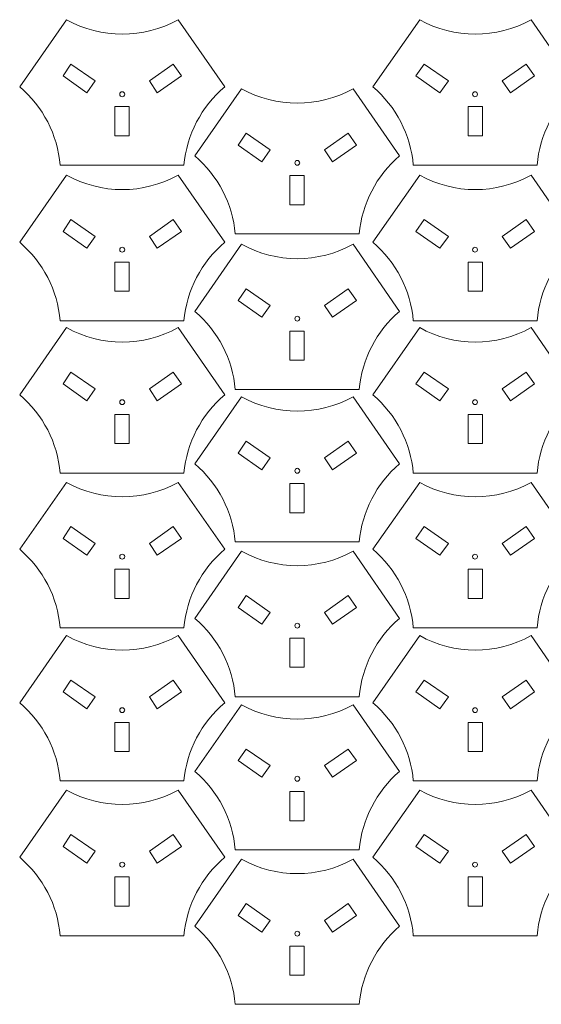
# Model space of a CAD drawing. Units: centimetres. Extents: x -55.8 to 27.7, y -32.1 to 37.5.
# Drawn here: x -39.8 to -29.3, y 17.5 to 37.5 of the extents above; entities that cross this region are included whole.
import ezdxf

# ---------------------------------------------------------------- set-up
doc = ezdxf.new("R2010")
doc.units = ezdxf.units.CM
doc.header["$MEASUREMENT"] = 0
doc.layers.add('1', color=7, linetype='Continuous')
doc.layers.add('Grab', color=7, linetype='Continuous')

msp = doc.modelspace()

# ---------------------------------------------------------------- linework, layer by layer
at = {"color": 242, "lineweight": 9}
for points in [[(-35.68, 36.105), (-36.16, 35.705), (-36.45, 35.135), (-36.51, 34.515), (-36.51, 34.515), (-36.51, 34.515), (-39.02, 34.515), (-39.02, 34.515), (-39.02, 34.515), (-39.07, 35.135), (-39.37, 35.705), (-39.84, 36.105), (-39.84, 36.105), (-39.84, 36.105), (-38.89, 37.465), (-38.89, 37.465), (-38.89, 37.465), (-38.19, 37.075), (-37.33, 37.075), (-36.63, 37.465), (-36.63, 37.465), (-36.63, 37.465), (-35.68, 36.105), (-35.68, 36.105)], [(-28.53, 36.105), (-29, 35.705), (-29.3, 35.135), (-29.35, 34.515), (-29.35, 34.515), (-29.35, 34.515), (-31.86, 34.515), (-31.86, 34.515), (-31.86, 34.515), (-31.91, 35.135), (-32.21, 35.705), (-32.68, 36.105), (-32.68, 36.105), (-32.68, 36.105), (-31.73, 37.465), (-31.73, 37.465), (-31.73, 37.465), (-31.03, 37.075), (-30.18, 37.075), (-29.47, 37.465), (-29.47, 37.465), (-29.47, 37.465), (-28.53, 36.105), (-28.53, 36.105)], [(-32.14, 34.705), (-32.61, 34.305), (-32.9, 33.735), (-32.96, 33.125), (-32.96, 33.125), (-32.96, 33.125), (-35.47, 33.125), (-35.47, 33.125), (-35.47, 33.125), (-35.52, 33.735), (-35.82, 34.305), (-36.29, 34.705), (-36.29, 34.705), (-36.29, 34.705), (-35.34, 36.065), (-35.34, 36.065), (-35.34, 36.065), (-34.64, 35.675), (-33.79, 35.675), (-33.08, 36.065), (-33.08, 36.065), (-33.08, 36.065), (-32.14, 34.705), (-32.14, 34.705)], [(-35.68, 32.955), (-36.16, 32.555), (-36.45, 31.985), (-36.51, 31.365), (-36.51, 31.365), (-36.51, 31.365), (-39.02, 31.365), (-39.02, 31.365), (-39.02, 31.365), (-39.07, 31.985), (-39.37, 32.555), (-39.84, 32.955), (-39.84, 32.955), (-39.84, 32.955), (-38.89, 34.315), (-38.89, 34.315), (-38.89, 34.315), (-38.19, 33.925), (-37.33, 33.925), (-36.63, 34.315), (-36.63, 34.315), (-36.63, 34.315), (-35.68, 32.955), (-35.68, 32.955)], [(-28.53, 32.955), (-29, 32.555), (-29.3, 31.985), (-29.35, 31.365), (-29.35, 31.365), (-29.35, 31.365), (-31.86, 31.365), (-31.86, 31.365), (-31.86, 31.365), (-31.91, 31.985), (-32.21, 32.555), (-32.68, 32.955), (-32.68, 32.955), (-32.68, 32.955), (-31.73, 34.315), (-31.73, 34.315), (-31.73, 34.315), (-31.03, 33.925), (-30.18, 33.925), (-29.47, 34.315), (-29.47, 34.315), (-29.47, 34.315), (-28.53, 32.955), (-28.53, 32.955)], [(-32.14, 31.555), (-32.61, 31.155), (-32.9, 30.585), (-32.96, 29.975), (-32.96, 29.975), (-32.96, 29.975), (-35.47, 29.975), (-35.47, 29.975), (-35.47, 29.975), (-35.52, 30.585), (-35.82, 31.155), (-36.29, 31.555), (-36.29, 31.555), (-36.29, 31.555), (-35.34, 32.915), (-35.34, 32.915), (-35.34, 32.915), (-34.64, 32.525), (-33.79, 32.525), (-33.08, 32.915), (-33.08, 32.915), (-33.08, 32.915), (-32.14, 31.555), (-32.14, 31.555)], [(-35.68, 29.865), (-36.16, 29.465), (-36.45, 28.895), (-36.51, 28.275), (-36.51, 28.275), (-36.51, 28.275), (-39.02, 28.275), (-39.02, 28.275), (-39.02, 28.275), (-39.07, 28.895), (-39.37, 29.465), (-39.84, 29.865), (-39.84, 29.865), (-39.84, 29.865), (-38.89, 31.225), (-38.89, 31.225), (-38.89, 31.225), (-38.19, 30.835), (-37.33, 30.835), (-36.63, 31.225), (-36.63, 31.225), (-36.63, 31.225), (-35.68, 29.865), (-35.68, 29.865)], [(-28.53, 29.865), (-29, 29.465), (-29.3, 28.895), (-29.35, 28.275), (-29.35, 28.275), (-29.35, 28.275), (-31.86, 28.275), (-31.86, 28.275), (-31.86, 28.275), (-31.91, 28.895), (-32.21, 29.465), (-32.68, 29.865), (-32.68, 29.865), (-32.68, 29.865), (-31.73, 31.225), (-31.73, 31.225), (-31.73, 31.225), (-31.03, 30.835), (-30.18, 30.835), (-29.47, 31.225), (-29.47, 31.225), (-29.47, 31.225), (-28.53, 29.865), (-28.53, 29.865)], [(-32.14, 28.465), (-32.61, 28.065), (-32.9, 27.495), (-32.96, 26.885), (-32.96, 26.885), (-32.96, 26.885), (-35.47, 26.885), (-35.47, 26.885), (-35.47, 26.885), (-35.52, 27.495), (-35.82, 28.065), (-36.29, 28.465), (-36.29, 28.465), (-36.29, 28.465), (-35.34, 29.825), (-35.34, 29.825), (-35.34, 29.825), (-34.64, 29.435), (-33.79, 29.435), (-33.08, 29.825), (-33.08, 29.825), (-33.08, 29.825), (-32.14, 28.465), (-32.14, 28.465)], [(-35.68, 26.735), (-36.16, 26.335), (-36.45, 25.765), (-36.51, 25.145), (-36.51, 25.145), (-36.51, 25.145), (-39.02, 25.145), (-39.02, 25.145), (-39.02, 25.145), (-39.07, 25.765), (-39.37, 26.335), (-39.84, 26.735), (-39.84, 26.735), (-39.84, 26.735), (-38.89, 28.085), (-38.89, 28.085), (-38.89, 28.085), (-38.19, 27.705), (-37.33, 27.705), (-36.63, 28.085), (-36.63, 28.085), (-36.63, 28.085), (-35.68, 26.735), (-35.68, 26.735)], [(-28.53, 26.735), (-29, 26.335), (-29.3, 25.765), (-29.35, 25.145), (-29.35, 25.145), (-29.35, 25.145), (-31.86, 25.145), (-31.86, 25.145), (-31.86, 25.145), (-31.91, 25.765), (-32.21, 26.335), (-32.68, 26.735), (-32.68, 26.735), (-32.68, 26.735), (-31.73, 28.085), (-31.73, 28.085), (-31.73, 28.085), (-31.03, 27.705), (-30.18, 27.705), (-29.47, 28.085), (-29.47, 28.085), (-29.47, 28.085), (-28.53, 26.735), (-28.53, 26.735)], [(-32.14, 25.335), (-32.61, 24.935), (-32.9, 24.365), (-32.96, 23.745), (-32.96, 23.745), (-32.96, 23.745), (-35.47, 23.745), (-35.47, 23.745), (-35.47, 23.745), (-35.52, 24.365), (-35.82, 24.935), (-36.29, 25.335), (-36.29, 25.335), (-36.29, 25.335), (-35.34, 26.695), (-35.34, 26.695), (-35.34, 26.695), (-34.64, 26.305), (-33.79, 26.305), (-33.08, 26.695), (-33.08, 26.695), (-33.08, 26.695), (-32.14, 25.335), (-32.14, 25.335)], [(-35.68, 23.625), (-36.16, 23.225), (-36.45, 22.655), (-36.51, 22.045), (-36.51, 22.045), (-36.51, 22.045), (-39.02, 22.045), (-39.02, 22.045), (-39.02, 22.045), (-39.07, 22.655), (-39.37, 23.225), (-39.84, 23.625), (-39.84, 23.625), (-39.84, 23.625), (-38.89, 24.985), (-38.89, 24.985), (-38.89, 24.985), (-38.19, 24.595), (-37.33, 24.595), (-36.63, 24.985), (-36.63, 24.985), (-36.63, 24.985), (-35.68, 23.625), (-35.68, 23.625)], [(-28.53, 23.625), (-29, 23.225), (-29.3, 22.655), (-29.35, 22.045), (-29.35, 22.045), (-29.35, 22.045), (-31.86, 22.045), (-31.86, 22.045), (-31.86, 22.045), (-31.91, 22.655), (-32.21, 23.225), (-32.68, 23.625), (-32.68, 23.625), (-32.68, 23.625), (-31.73, 24.985), (-31.73, 24.985), (-31.73, 24.985), (-31.03, 24.595), (-30.18, 24.595), (-29.47, 24.985), (-29.47, 24.985), (-29.47, 24.985), (-28.53, 23.625), (-28.53, 23.625)], [(-32.14, 22.235), (-32.61, 21.825), (-32.9, 21.265), (-32.96, 20.645), (-32.96, 20.645), (-32.96, 20.645), (-35.47, 20.645), (-35.47, 20.645), (-35.47, 20.645), (-35.52, 21.265), (-35.82, 21.835), (-36.29, 22.235), (-36.29, 22.235), (-36.29, 22.235), (-35.34, 23.585), (-35.34, 23.585), (-35.34, 23.585), (-34.64, 23.195), (-33.79, 23.195), (-33.08, 23.585), (-33.08, 23.585), (-33.08, 23.585), (-32.14, 22.235), (-32.14, 22.235)], [(-35.68, 20.495), (-36.16, 20.095), (-36.45, 19.525), (-36.51, 18.905), (-36.51, 18.905), (-36.51, 18.905), (-39.02, 18.905), (-39.02, 18.905), (-39.02, 18.905), (-39.07, 19.525), (-39.37, 20.095), (-39.84, 20.495), (-39.84, 20.495), (-39.84, 20.495), (-38.89, 21.855), (-38.89, 21.855), (-38.89, 21.855), (-38.19, 21.465), (-37.33, 21.465), (-36.63, 21.855), (-36.63, 21.855), (-36.63, 21.855), (-35.68, 20.495), (-35.68, 20.495)], [(-28.53, 20.495), (-29, 20.095), (-29.3, 19.525), (-29.35, 18.905), (-29.35, 18.905), (-29.35, 18.905), (-31.86, 18.905), (-31.86, 18.905), (-31.86, 18.905), (-31.91, 19.525), (-32.21, 20.095), (-32.68, 20.495), (-32.68, 20.495), (-32.68, 20.495), (-31.73, 21.855), (-31.73, 21.855), (-31.73, 21.855), (-31.03, 21.465), (-30.18, 21.465), (-29.47, 21.855), (-29.47, 21.855), (-29.47, 21.855), (-28.53, 20.495), (-28.53, 20.495)], [(-32.14, 19.095), (-32.61, 18.695), (-32.9, 18.125), (-32.96, 17.515), (-32.96, 17.515), (-32.96, 17.515), (-35.47, 17.515), (-35.47, 17.515), (-35.47, 17.515), (-35.52, 18.125), (-35.82, 18.695), (-36.29, 19.095), (-36.29, 19.095), (-36.29, 19.095), (-35.34, 20.455), (-35.34, 20.455), (-35.34, 20.455), (-34.64, 20.065), (-33.79, 20.065), (-33.08, 20.455), (-33.08, 20.455), (-33.08, 20.455), (-32.14, 19.095), (-32.14, 19.095)]]:
    msp.add_open_spline(points, degree=3, knots=[0, 0, 0, 0, 0.14285714, 0.14285714, 0.14285714, 0.14285714, 0.28571429, 0.28571429, 0.28571429, 0.28571429, 0.42857143, 0.42857143, 0.42857143, 0.42857143, 0.57142857, 0.57142857, 0.57142857, 0.57142857, 0.71428571, 0.71428571, 0.71428571, 0.71428571, 1, 1, 1, 1], dxfattribs=at)
at = {"layer": '1', "color": 114, "lineweight": 9}
for points in [[(-38.48, 35.985), (-38.48, 35.985), (-38.31, 36.225), (-38.31, 36.225), (-38.31, 36.225), (-38.31, 36.225), (-38.8, 36.565), (-38.8, 36.565), (-38.8, 36.565), (-38.8, 36.565), (-38.96, 36.325), (-38.96, 36.325), (-38.96, 36.325), (-38.96, 36.325), (-38.48, 35.985), (-38.48, 35.985)], [(-36.56, 36.325), (-36.56, 36.325), (-36.73, 36.565), (-36.73, 36.565), (-36.73, 36.565), (-36.73, 36.565), (-37.21, 36.225), (-37.21, 36.225), (-37.21, 36.225), (-37.21, 36.225), (-37.05, 35.985), (-37.05, 35.985), (-37.05, 35.985), (-37.05, 35.985), (-36.56, 36.325), (-36.56, 36.325)], [(-31.32, 35.985), (-31.32, 35.985), (-31.15, 36.225), (-31.15, 36.225), (-31.15, 36.225), (-31.15, 36.225), (-31.64, 36.565), (-31.64, 36.565), (-31.64, 36.565), (-31.64, 36.565), (-31.81, 36.325), (-31.81, 36.325), (-31.81, 36.325), (-31.81, 36.325), (-31.32, 35.985), (-31.32, 35.985)], [(-29.4, 36.325), (-29.4, 36.325), (-29.57, 36.565), (-29.57, 36.565), (-29.57, 36.565), (-29.57, 36.565), (-30.06, 36.225), (-30.06, 36.225), (-30.06, 36.225), (-30.06, 36.225), (-29.89, 35.985), (-29.89, 35.985), (-29.89, 35.985), (-29.89, 35.985), (-29.4, 36.325), (-29.4, 36.325)], [(-37.62, 35.705), (-37.62, 35.705), (-37.91, 35.705), (-37.91, 35.705), (-37.91, 35.705), (-37.91, 35.705), (-37.91, 35.115), (-37.91, 35.115), (-37.91, 35.115), (-37.91, 35.115), (-37.62, 35.115), (-37.62, 35.115), (-37.62, 35.115), (-37.62, 35.115), (-37.62, 35.705), (-37.62, 35.705)], [(-30.46, 35.705), (-30.46, 35.705), (-30.75, 35.705), (-30.75, 35.705), (-30.75, 35.705), (-30.75, 35.705), (-30.75, 35.115), (-30.75, 35.115), (-30.75, 35.115), (-30.75, 35.115), (-30.46, 35.115), (-30.46, 35.115), (-30.46, 35.115), (-30.46, 35.115), (-30.46, 35.705), (-30.46, 35.705)], [(-34.93, 34.585), (-34.93, 34.585), (-34.76, 34.825), (-34.76, 34.825), (-34.76, 34.825), (-34.76, 34.825), (-35.25, 35.165), (-35.25, 35.165), (-35.25, 35.165), (-35.25, 35.165), (-35.41, 34.925), (-35.41, 34.925), (-35.41, 34.925), (-35.41, 34.925), (-34.93, 34.585), (-34.93, 34.585)], [(-33.01, 34.925), (-33.01, 34.925), (-33.18, 35.165), (-33.18, 35.165), (-33.18, 35.165), (-33.18, 35.165), (-33.66, 34.825), (-33.66, 34.825), (-33.66, 34.825), (-33.66, 34.825), (-33.5, 34.585), (-33.5, 34.585), (-33.5, 34.585), (-33.5, 34.585), (-33.01, 34.925), (-33.01, 34.925)], [(-34.07, 34.305), (-34.07, 34.305), (-34.36, 34.305), (-34.36, 34.305), (-34.36, 34.305), (-34.36, 34.305), (-34.36, 33.715), (-34.36, 33.715), (-34.36, 33.715), (-34.36, 33.715), (-34.07, 33.715), (-34.07, 33.715), (-34.07, 33.715), (-34.07, 33.715), (-34.07, 34.305), (-34.07, 34.305)], [(-38.48, 32.835), (-38.48, 32.835), (-38.31, 33.075), (-38.31, 33.075), (-38.31, 33.075), (-38.31, 33.075), (-38.8, 33.415), (-38.8, 33.415), (-38.8, 33.415), (-38.8, 33.415), (-38.96, 33.175), (-38.96, 33.175), (-38.96, 33.175), (-38.96, 33.175), (-38.48, 32.835), (-38.48, 32.835)], [(-36.56, 33.175), (-36.56, 33.175), (-36.73, 33.415), (-36.73, 33.415), (-36.73, 33.415), (-36.73, 33.415), (-37.21, 33.075), (-37.21, 33.075), (-37.21, 33.075), (-37.21, 33.075), (-37.05, 32.835), (-37.05, 32.835), (-37.05, 32.835), (-37.05, 32.835), (-36.56, 33.175), (-36.56, 33.175)], [(-31.32, 32.835), (-31.32, 32.835), (-31.15, 33.075), (-31.15, 33.075), (-31.15, 33.075), (-31.15, 33.075), (-31.64, 33.415), (-31.64, 33.415), (-31.64, 33.415), (-31.64, 33.415), (-31.81, 33.175), (-31.81, 33.175), (-31.81, 33.175), (-31.81, 33.175), (-31.32, 32.835), (-31.32, 32.835)], [(-29.4, 33.175), (-29.4, 33.175), (-29.57, 33.415), (-29.57, 33.415), (-29.57, 33.415), (-29.57, 33.415), (-30.06, 33.075), (-30.06, 33.075), (-30.06, 33.075), (-30.06, 33.075), (-29.89, 32.835), (-29.89, 32.835), (-29.89, 32.835), (-29.89, 32.835), (-29.4, 33.175), (-29.4, 33.175)], [(-37.62, 32.555), (-37.62, 32.555), (-37.91, 32.555), (-37.91, 32.555), (-37.91, 32.555), (-37.91, 32.555), (-37.91, 31.965), (-37.91, 31.965), (-37.91, 31.965), (-37.91, 31.965), (-37.62, 31.965), (-37.62, 31.965), (-37.62, 31.965), (-37.62, 31.965), (-37.62, 32.555), (-37.62, 32.555)], [(-30.46, 32.555), (-30.46, 32.555), (-30.75, 32.555), (-30.75, 32.555), (-30.75, 32.555), (-30.75, 32.555), (-30.75, 31.965), (-30.75, 31.965), (-30.75, 31.965), (-30.75, 31.965), (-30.46, 31.965), (-30.46, 31.965), (-30.46, 31.965), (-30.46, 31.965), (-30.46, 32.555), (-30.46, 32.555)], [(-34.93, 31.435), (-34.93, 31.435), (-34.76, 31.675), (-34.76, 31.675), (-34.76, 31.675), (-34.76, 31.675), (-35.25, 32.015), (-35.25, 32.015), (-35.25, 32.015), (-35.25, 32.015), (-35.41, 31.775), (-35.41, 31.775), (-35.41, 31.775), (-35.41, 31.775), (-34.93, 31.435), (-34.93, 31.435)], [(-33.01, 31.775), (-33.01, 31.775), (-33.18, 32.015), (-33.18, 32.015), (-33.18, 32.015), (-33.18, 32.015), (-33.66, 31.675), (-33.66, 31.675), (-33.66, 31.675), (-33.66, 31.675), (-33.5, 31.435), (-33.5, 31.435), (-33.5, 31.435), (-33.5, 31.435), (-33.01, 31.775), (-33.01, 31.775)], [(-34.07, 31.155), (-34.07, 31.155), (-34.36, 31.155), (-34.36, 31.155), (-34.36, 31.155), (-34.36, 31.155), (-34.36, 30.565), (-34.36, 30.565), (-34.36, 30.565), (-34.36, 30.565), (-34.07, 30.565), (-34.07, 30.565), (-34.07, 30.565), (-34.07, 30.565), (-34.07, 31.155), (-34.07, 31.155)], [(-38.48, 29.745), (-38.48, 29.745), (-38.31, 29.985), (-38.31, 29.985), (-38.31, 29.985), (-38.31, 29.985), (-38.8, 30.325), (-38.8, 30.325), (-38.8, 30.325), (-38.8, 30.325), (-38.96, 30.085), (-38.96, 30.085), (-38.96, 30.085), (-38.96, 30.085), (-38.48, 29.745), (-38.48, 29.745)], [(-36.56, 30.085), (-36.56, 30.085), (-36.73, 30.325), (-36.73, 30.325), (-36.73, 30.325), (-36.73, 30.325), (-37.21, 29.985), (-37.21, 29.985), (-37.21, 29.985), (-37.21, 29.985), (-37.05, 29.745), (-37.05, 29.745), (-37.05, 29.745), (-37.05, 29.745), (-36.56, 30.085), (-36.56, 30.085)], [(-31.32, 29.745), (-31.32, 29.745), (-31.15, 29.985), (-31.15, 29.985), (-31.15, 29.985), (-31.15, 29.985), (-31.64, 30.325), (-31.64, 30.325), (-31.64, 30.325), (-31.64, 30.325), (-31.81, 30.085), (-31.81, 30.085), (-31.81, 30.085), (-31.81, 30.085), (-31.32, 29.745), (-31.32, 29.745)], [(-29.4, 30.085), (-29.4, 30.085), (-29.57, 30.325), (-29.57, 30.325), (-29.57, 30.325), (-29.57, 30.325), (-30.06, 29.985), (-30.06, 29.985), (-30.06, 29.985), (-30.06, 29.985), (-29.89, 29.745), (-29.89, 29.745), (-29.89, 29.745), (-29.89, 29.745), (-29.4, 30.085), (-29.4, 30.085)], [(-37.62, 29.465), (-37.62, 29.465), (-37.91, 29.465), (-37.91, 29.465), (-37.91, 29.465), (-37.91, 29.465), (-37.91, 28.875), (-37.91, 28.875), (-37.91, 28.875), (-37.91, 28.875), (-37.62, 28.875), (-37.62, 28.875), (-37.62, 28.875), (-37.62, 28.875), (-37.62, 29.465), (-37.62, 29.465)], [(-30.46, 29.465), (-30.46, 29.465), (-30.75, 29.465), (-30.75, 29.465), (-30.75, 29.465), (-30.75, 29.465), (-30.75, 28.875), (-30.75, 28.875), (-30.75, 28.875), (-30.75, 28.875), (-30.46, 28.875), (-30.46, 28.875), (-30.46, 28.875), (-30.46, 28.875), (-30.46, 29.465), (-30.46, 29.465)], [(-34.93, 28.345), (-34.93, 28.345), (-34.76, 28.585), (-34.76, 28.585), (-34.76, 28.585), (-34.76, 28.585), (-35.25, 28.925), (-35.25, 28.925), (-35.25, 28.925), (-35.25, 28.925), (-35.41, 28.685), (-35.41, 28.685), (-35.41, 28.685), (-35.41, 28.685), (-34.93, 28.345), (-34.93, 28.345)], [(-33.01, 28.685), (-33.01, 28.685), (-33.18, 28.925), (-33.18, 28.925), (-33.18, 28.925), (-33.18, 28.925), (-33.66, 28.585), (-33.66, 28.585), (-33.66, 28.585), (-33.66, 28.585), (-33.5, 28.345), (-33.5, 28.345), (-33.5, 28.345), (-33.5, 28.345), (-33.01, 28.685), (-33.01, 28.685)], [(-34.07, 28.065), (-34.07, 28.065), (-34.36, 28.065), (-34.36, 28.065), (-34.36, 28.065), (-34.36, 28.065), (-34.36, 27.475), (-34.36, 27.475), (-34.36, 27.475), (-34.36, 27.475), (-34.07, 27.475), (-34.07, 27.475), (-34.07, 27.475), (-34.07, 27.475), (-34.07, 28.065), (-34.07, 28.065)], [(-38.48, 26.615), (-38.48, 26.615), (-38.31, 26.855), (-38.31, 26.855), (-38.31, 26.855), (-38.31, 26.855), (-38.8, 27.195), (-38.8, 27.195), (-38.8, 27.195), (-38.8, 27.195), (-38.96, 26.955), (-38.96, 26.955), (-38.96, 26.955), (-38.96, 26.955), (-38.48, 26.615), (-38.48, 26.615)], [(-36.56, 26.955), (-36.56, 26.955), (-36.73, 27.195), (-36.73, 27.195), (-36.73, 27.195), (-36.73, 27.195), (-37.21, 26.855), (-37.21, 26.855), (-37.21, 26.855), (-37.21, 26.855), (-37.05, 26.615), (-37.05, 26.615), (-37.05, 26.615), (-37.05, 26.615), (-36.56, 26.955), (-36.56, 26.955)], [(-31.32, 26.615), (-31.32, 26.615), (-31.15, 26.855), (-31.15, 26.855), (-31.15, 26.855), (-31.15, 26.855), (-31.64, 27.195), (-31.64, 27.195), (-31.64, 27.195), (-31.64, 27.195), (-31.81, 26.955), (-31.81, 26.955), (-31.81, 26.955), (-31.81, 26.955), (-31.32, 26.615), (-31.32, 26.615)], [(-29.4, 26.955), (-29.4, 26.955), (-29.57, 27.195), (-29.57, 27.195), (-29.57, 27.195), (-29.57, 27.195), (-30.06, 26.855), (-30.06, 26.855), (-30.06, 26.855), (-30.06, 26.855), (-29.89, 26.615), (-29.89, 26.615), (-29.89, 26.615), (-29.89, 26.615), (-29.4, 26.955), (-29.4, 26.955)], [(-37.62, 26.335), (-37.62, 26.335), (-37.91, 26.335), (-37.91, 26.335), (-37.91, 26.335), (-37.91, 26.335), (-37.91, 25.735), (-37.91, 25.735), (-37.91, 25.735), (-37.91, 25.735), (-37.62, 25.735), (-37.62, 25.735), (-37.62, 25.735), (-37.62, 25.735), (-37.62, 26.335), (-37.62, 26.335)], [(-30.46, 26.335), (-30.46, 26.335), (-30.75, 26.335), (-30.75, 26.335), (-30.75, 26.335), (-30.75, 26.335), (-30.75, 25.735), (-30.75, 25.735), (-30.75, 25.735), (-30.75, 25.735), (-30.46, 25.735), (-30.46, 25.735), (-30.46, 25.735), (-30.46, 25.735), (-30.46, 26.335), (-30.46, 26.335)], [(-34.93, 25.215), (-34.93, 25.215), (-34.76, 25.455), (-34.76, 25.455), (-34.76, 25.455), (-34.76, 25.455), (-35.25, 25.795), (-35.25, 25.795), (-35.25, 25.795), (-35.25, 25.795), (-35.41, 25.555), (-35.41, 25.555), (-35.41, 25.555), (-35.41, 25.555), (-34.93, 25.215), (-34.93, 25.215)], [(-33.01, 25.555), (-33.01, 25.555), (-33.18, 25.795), (-33.18, 25.795), (-33.18, 25.795), (-33.18, 25.795), (-33.66, 25.455), (-33.66, 25.455), (-33.66, 25.455), (-33.66, 25.455), (-33.5, 25.215), (-33.5, 25.215), (-33.5, 25.215), (-33.5, 25.215), (-33.01, 25.555), (-33.01, 25.555)], [(-34.07, 24.935), (-34.07, 24.935), (-34.36, 24.935), (-34.36, 24.935), (-34.36, 24.935), (-34.36, 24.935), (-34.36, 24.345), (-34.36, 24.345), (-34.36, 24.345), (-34.36, 24.345), (-34.07, 24.345), (-34.07, 24.345), (-34.07, 24.345), (-34.07, 24.345), (-34.07, 24.935), (-34.07, 24.935)], [(-38.48, 23.505), (-38.48, 23.505), (-38.31, 23.745), (-38.31, 23.745), (-38.31, 23.745), (-38.31, 23.745), (-38.8, 24.085), (-38.8, 24.085), (-38.8, 24.085), (-38.8, 24.085), (-38.96, 23.845), (-38.96, 23.845), (-38.96, 23.845), (-38.96, 23.845), (-38.48, 23.505), (-38.48, 23.505)], [(-36.56, 23.845), (-36.56, 23.845), (-36.73, 24.085), (-36.73, 24.085), (-36.73, 24.085), (-36.73, 24.085), (-37.21, 23.745), (-37.21, 23.745), (-37.21, 23.745), (-37.21, 23.745), (-37.05, 23.505), (-37.05, 23.505), (-37.05, 23.505), (-37.05, 23.505), (-36.56, 23.845), (-36.56, 23.845)], [(-31.32, 23.505), (-31.32, 23.505), (-31.15, 23.745), (-31.15, 23.745), (-31.15, 23.745), (-31.15, 23.745), (-31.64, 24.085), (-31.64, 24.085), (-31.64, 24.085), (-31.64, 24.085), (-31.81, 23.845), (-31.81, 23.845), (-31.81, 23.845), (-31.81, 23.845), (-31.32, 23.505), (-31.32, 23.505)], [(-29.4, 23.845), (-29.4, 23.845), (-29.57, 24.085), (-29.57, 24.085), (-29.57, 24.085), (-29.57, 24.085), (-30.06, 23.745), (-30.06, 23.745), (-30.06, 23.745), (-30.06, 23.745), (-29.89, 23.505), (-29.89, 23.505), (-29.89, 23.505), (-29.89, 23.505), (-29.4, 23.845), (-29.4, 23.845)], [(-37.62, 23.225), (-37.62, 23.225), (-37.91, 23.225), (-37.91, 23.225), (-37.91, 23.225), (-37.91, 23.225), (-37.91, 22.635), (-37.91, 22.635), (-37.91, 22.635), (-37.91, 22.635), (-37.62, 22.635), (-37.62, 22.635), (-37.62, 22.635), (-37.62, 22.635), (-37.62, 23.225), (-37.62, 23.225)], [(-30.46, 23.225), (-30.46, 23.225), (-30.75, 23.225), (-30.75, 23.225), (-30.75, 23.225), (-30.75, 23.225), (-30.75, 22.635), (-30.75, 22.635), (-30.75, 22.635), (-30.75, 22.635), (-30.46, 22.635), (-30.46, 22.635), (-30.46, 22.635), (-30.46, 22.635), (-30.46, 23.225), (-30.46, 23.225)], [(-34.93, 22.115), (-34.93, 22.115), (-34.76, 22.355), (-34.76, 22.355), (-34.76, 22.355), (-34.76, 22.355), (-35.25, 22.685), (-35.25, 22.685), (-35.25, 22.685), (-35.25, 22.685), (-35.41, 22.455), (-35.41, 22.455), (-35.41, 22.455), (-35.41, 22.455), (-34.93, 22.115), (-34.93, 22.115)], [(-33.01, 22.455), (-33.01, 22.455), (-33.18, 22.685), (-33.18, 22.685), (-33.18, 22.685), (-33.18, 22.685), (-33.66, 22.355), (-33.66, 22.355), (-33.66, 22.355), (-33.66, 22.355), (-33.5, 22.115), (-33.5, 22.115), (-33.5, 22.115), (-33.5, 22.115), (-33.01, 22.455), (-33.01, 22.455)], [(-34.07, 21.825), (-34.07, 21.825), (-34.36, 21.825), (-34.36, 21.825), (-34.36, 21.825), (-34.36, 21.825), (-34.36, 21.235), (-34.36, 21.235), (-34.36, 21.235), (-34.36, 21.235), (-34.07, 21.235), (-34.07, 21.235), (-34.07, 21.235), (-34.07, 21.235), (-34.07, 21.825), (-34.07, 21.825)], [(-38.48, 20.375), (-38.48, 20.375), (-38.31, 20.615), (-38.31, 20.615), (-38.31, 20.615), (-38.31, 20.615), (-38.8, 20.955), (-38.8, 20.955), (-38.8, 20.955), (-38.8, 20.955), (-38.96, 20.715), (-38.96, 20.715), (-38.96, 20.715), (-38.96, 20.715), (-38.48, 20.375), (-38.48, 20.375)], [(-36.56, 20.715), (-36.56, 20.715), (-36.73, 20.955), (-36.73, 20.955), (-36.73, 20.955), (-36.73, 20.955), (-37.21, 20.615), (-37.21, 20.615), (-37.21, 20.615), (-37.21, 20.615), (-37.05, 20.375), (-37.05, 20.375), (-37.05, 20.375), (-37.05, 20.375), (-36.56, 20.715), (-36.56, 20.715)], [(-31.32, 20.375), (-31.32, 20.375), (-31.15, 20.615), (-31.15, 20.615), (-31.15, 20.615), (-31.15, 20.615), (-31.64, 20.955), (-31.64, 20.955), (-31.64, 20.955), (-31.64, 20.955), (-31.81, 20.715), (-31.81, 20.715), (-31.81, 20.715), (-31.81, 20.715), (-31.32, 20.375), (-31.32, 20.375)], [(-29.4, 20.715), (-29.4, 20.715), (-29.57, 20.955), (-29.57, 20.955), (-29.57, 20.955), (-29.57, 20.955), (-30.06, 20.615), (-30.06, 20.615), (-30.06, 20.615), (-30.06, 20.615), (-29.89, 20.375), (-29.89, 20.375), (-29.89, 20.375), (-29.89, 20.375), (-29.4, 20.715), (-29.4, 20.715)], [(-37.62, 20.095), (-37.62, 20.095), (-37.91, 20.095), (-37.91, 20.095), (-37.91, 20.095), (-37.91, 20.095), (-37.91, 19.505), (-37.91, 19.505), (-37.91, 19.505), (-37.91, 19.505), (-37.62, 19.505), (-37.62, 19.505), (-37.62, 19.505), (-37.62, 19.505), (-37.62, 20.095), (-37.62, 20.095)], [(-30.46, 20.095), (-30.46, 20.095), (-30.75, 20.095), (-30.75, 20.095), (-30.75, 20.095), (-30.75, 20.095), (-30.75, 19.505), (-30.75, 19.505), (-30.75, 19.505), (-30.75, 19.505), (-30.46, 19.505), (-30.46, 19.505), (-30.46, 19.505), (-30.46, 19.505), (-30.46, 20.095), (-30.46, 20.095)], [(-34.93, 18.975), (-34.93, 18.975), (-34.76, 19.215), (-34.76, 19.215), (-34.76, 19.215), (-34.76, 19.215), (-35.25, 19.555), (-35.25, 19.555), (-35.25, 19.555), (-35.25, 19.555), (-35.41, 19.315), (-35.41, 19.315), (-35.41, 19.315), (-35.41, 19.315), (-34.93, 18.975), (-34.93, 18.975)], [(-33.01, 19.315), (-33.01, 19.315), (-33.18, 19.555), (-33.18, 19.555), (-33.18, 19.555), (-33.18, 19.555), (-33.66, 19.215), (-33.66, 19.215), (-33.66, 19.215), (-33.66, 19.215), (-33.5, 18.975), (-33.5, 18.975), (-33.5, 18.975), (-33.5, 18.975), (-33.01, 19.315), (-33.01, 19.315)], [(-34.07, 18.695), (-34.07, 18.695), (-34.36, 18.695), (-34.36, 18.695), (-34.36, 18.695), (-34.36, 18.695), (-34.36, 18.105), (-34.36, 18.105), (-34.36, 18.105), (-34.36, 18.105), (-34.07, 18.105), (-34.07, 18.105), (-34.07, 18.105), (-34.07, 18.105), (-34.07, 18.695), (-34.07, 18.695)]]:
    msp.add_open_spline(points, degree=3, knots=[0, 0, 0, 0, 0.2, 0.2, 0.2, 0.2, 0.4, 0.4, 0.4, 0.4, 0.6, 0.6, 0.6, 0.6, 1, 1, 1, 1], dxfattribs=at)
at = {"layer": 'Grab', "color": 250, "lineweight": 9}
for points in [[(-37.71, 35.955), (-37.71, 35.985), (-37.74, 36.005), (-37.76, 36.005), (-37.76, 36.005), (-37.79, 36.005), (-37.81, 35.985), (-37.81, 35.955), (-37.81, 35.955), (-37.81, 35.925), (-37.79, 35.905), (-37.76, 35.905), (-37.76, 35.905), (-37.74, 35.905), (-37.71, 35.925), (-37.71, 35.955)], [(-30.56, 35.955), (-30.56, 35.985), (-30.58, 36.005), (-30.61, 36.005), (-30.61, 36.005), (-30.63, 36.005), (-30.66, 35.985), (-30.66, 35.955), (-30.66, 35.955), (-30.66, 35.925), (-30.63, 35.905), (-30.61, 35.905), (-30.61, 35.905), (-30.58, 35.905), (-30.56, 35.925), (-30.56, 35.955)], [(-34.16, 34.565), (-34.16, 34.585), (-34.19, 34.615), (-34.21, 34.615), (-34.21, 34.615), (-34.24, 34.615), (-34.26, 34.585), (-34.26, 34.565), (-34.26, 34.565), (-34.26, 34.535), (-34.24, 34.515), (-34.21, 34.515), (-34.21, 34.515), (-34.19, 34.515), (-34.16, 34.535), (-34.16, 34.565)], [(-37.71, 32.805), (-37.71, 32.835), (-37.74, 32.855), (-37.76, 32.855), (-37.76, 32.855), (-37.79, 32.855), (-37.81, 32.835), (-37.81, 32.805), (-37.81, 32.805), (-37.81, 32.775), (-37.79, 32.755), (-37.76, 32.755), (-37.76, 32.755), (-37.74, 32.755), (-37.71, 32.775), (-37.71, 32.805)], [(-30.56, 32.805), (-30.56, 32.835), (-30.58, 32.855), (-30.61, 32.855), (-30.61, 32.855), (-30.63, 32.855), (-30.66, 32.835), (-30.66, 32.805), (-30.66, 32.805), (-30.66, 32.775), (-30.63, 32.755), (-30.61, 32.755), (-30.61, 32.755), (-30.58, 32.755), (-30.56, 32.775), (-30.56, 32.805)], [(-34.16, 31.405), (-34.16, 31.435), (-34.19, 31.455), (-34.21, 31.455), (-34.21, 31.455), (-34.24, 31.455), (-34.26, 31.435), (-34.26, 31.405), (-34.26, 31.405), (-34.26, 31.385), (-34.24, 31.355), (-34.21, 31.355), (-34.21, 31.355), (-34.19, 31.355), (-34.16, 31.385), (-34.16, 31.405)], [(-37.71, 29.715), (-37.71, 29.745), (-37.74, 29.765), (-37.76, 29.765), (-37.76, 29.765), (-37.79, 29.765), (-37.81, 29.745), (-37.81, 29.715), (-37.81, 29.715), (-37.81, 29.685), (-37.79, 29.665), (-37.76, 29.665), (-37.76, 29.665), (-37.74, 29.665), (-37.71, 29.685), (-37.71, 29.715)], [(-30.56, 29.715), (-30.56, 29.745), (-30.58, 29.765), (-30.61, 29.765), (-30.61, 29.765), (-30.63, 29.765), (-30.66, 29.745), (-30.66, 29.715), (-30.66, 29.715), (-30.66, 29.685), (-30.63, 29.665), (-30.61, 29.665), (-30.61, 29.665), (-30.58, 29.665), (-30.56, 29.685), (-30.56, 29.715)], [(-34.16, 28.325), (-34.16, 28.345), (-34.19, 28.375), (-34.21, 28.375), (-34.21, 28.375), (-34.24, 28.375), (-34.26, 28.345), (-34.26, 28.325), (-34.26, 28.325), (-34.26, 28.295), (-34.24, 28.275), (-34.21, 28.275), (-34.21, 28.275), (-34.19, 28.275), (-34.16, 28.295), (-34.16, 28.325)], [(-37.71, 26.585), (-37.71, 26.615), (-37.74, 26.635), (-37.76, 26.635), (-37.76, 26.635), (-37.79, 26.635), (-37.81, 26.615), (-37.81, 26.585), (-37.81, 26.585), (-37.81, 26.555), (-37.79, 26.535), (-37.76, 26.535), (-37.76, 26.535), (-37.74, 26.535), (-37.71, 26.555), (-37.71, 26.585)], [(-30.56, 26.585), (-30.56, 26.615), (-30.58, 26.635), (-30.61, 26.635), (-30.61, 26.635), (-30.63, 26.635), (-30.66, 26.615), (-30.66, 26.585), (-30.66, 26.585), (-30.66, 26.555), (-30.63, 26.535), (-30.61, 26.535), (-30.61, 26.535), (-30.58, 26.535), (-30.56, 26.555), (-30.56, 26.585)], [(-34.16, 25.185), (-34.16, 25.215), (-34.19, 25.235), (-34.21, 25.235), (-34.21, 25.235), (-34.24, 25.235), (-34.26, 25.215), (-34.26, 25.185), (-34.26, 25.185), (-34.26, 25.165), (-34.24, 25.135), (-34.21, 25.135), (-34.21, 25.135), (-34.19, 25.135), (-34.16, 25.165), (-34.16, 25.185)], [(-37.71, 23.475), (-37.71, 23.505), (-37.74, 23.525), (-37.76, 23.525), (-37.76, 23.525), (-37.79, 23.525), (-37.81, 23.505), (-37.81, 23.475), (-37.81, 23.475), (-37.81, 23.455), (-37.79, 23.425), (-37.76, 23.425), (-37.76, 23.425), (-37.74, 23.425), (-37.71, 23.455), (-37.71, 23.475)], [(-30.56, 23.475), (-30.56, 23.505), (-30.58, 23.525), (-30.61, 23.525), (-30.61, 23.525), (-30.63, 23.525), (-30.66, 23.505), (-30.66, 23.475), (-30.66, 23.475), (-30.66, 23.455), (-30.63, 23.425), (-30.61, 23.425), (-30.61, 23.425), (-30.58, 23.425), (-30.56, 23.455), (-30.56, 23.475)], [(-34.16, 22.085), (-34.16, 22.115), (-34.19, 22.135), (-34.21, 22.135), (-34.21, 22.135), (-34.24, 22.135), (-34.26, 22.115), (-34.26, 22.085), (-34.26, 22.085), (-34.26, 22.055), (-34.24, 22.035), (-34.21, 22.035), (-34.21, 22.035), (-34.19, 22.035), (-34.16, 22.055), (-34.16, 22.085)], [(-37.71, 20.345), (-37.71, 20.375), (-37.74, 20.395), (-37.76, 20.395), (-37.76, 20.395), (-37.79, 20.395), (-37.81, 20.375), (-37.81, 20.345), (-37.81, 20.345), (-37.81, 20.315), (-37.79, 20.295), (-37.76, 20.295), (-37.76, 20.295), (-37.74, 20.295), (-37.71, 20.315), (-37.71, 20.345)], [(-30.56, 20.345), (-30.56, 20.375), (-30.58, 20.395), (-30.61, 20.395), (-30.61, 20.395), (-30.63, 20.395), (-30.66, 20.375), (-30.66, 20.345), (-30.66, 20.345), (-30.66, 20.315), (-30.63, 20.295), (-30.61, 20.295), (-30.61, 20.295), (-30.58, 20.295), (-30.56, 20.315), (-30.56, 20.345)], [(-34.16, 18.945), (-34.16, 18.975), (-34.19, 18.995), (-34.21, 18.995), (-34.21, 18.995), (-34.24, 18.995), (-34.26, 18.975), (-34.26, 18.945), (-34.26, 18.945), (-34.26, 18.925), (-34.24, 18.895), (-34.21, 18.895), (-34.21, 18.895), (-34.19, 18.895), (-34.16, 18.925), (-34.16, 18.945)]]:
    msp.add_open_spline(points, degree=3, knots=[0, 0, 0, 0, 0.2, 0.2, 0.2, 0.2, 0.4, 0.4, 0.4, 0.4, 0.6, 0.6, 0.6, 0.6, 1, 1, 1, 1], dxfattribs=at)

doc.saveas('drawing.dxf')
